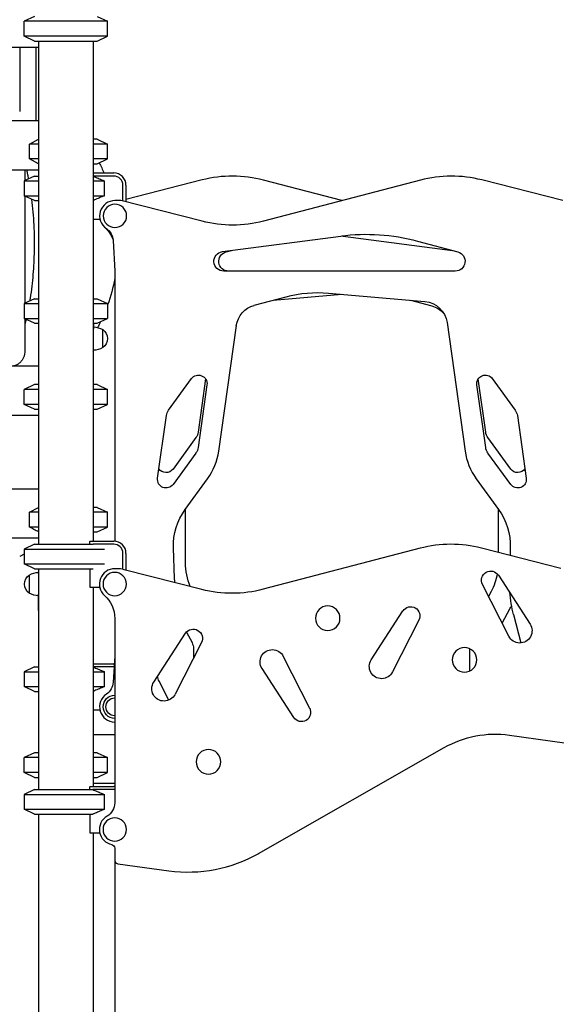
# Model space of a CAD drawing. Units: millimetres. Extents: x 0 to 59400, y 0 to 21000.
# Drawn here: x 38729 to 39604, y 4126 to 5731 of the extents above; entities that cross this region are included whole.
import ezdxf

# ---------------------------------------------------------------- set-up
doc = ezdxf.new("R2010")
doc.units = ezdxf.units.MM
doc.header["$LTSCALE"] = 15
doc.layers.add('P001', color=131, linetype='Continuous')

msp = doc.modelspace()

# ---------------------------------------------------------------- linework, layer by layer
at = {"layer": 'P001', "extrusion": (-5.93214e-13, 0, -1)}
for p, q in [((38753.1, 5735.8, 4343.2), (38736.1, 5727.9, 4343.2)), ((38855.1, 5735.8, 4343.2), (38872.1, 5727.9, 4343.2)), ((38736.1, 5703.7, 4343.2), (38736.1, 5727.9, 4343.2)), ((38872.1, 5703.7, 4343.2), (38872.1, 5727.9, 4343.2)), ((38753.1, 5695.8, 4343.2), (38736.1, 5703.7, 4343.2)), ((38855.1, 5695.8, 4343.2), (38872.1, 5703.7, 4343.2)), ((38714.9, 5685.8, 4343.2), (38759.6, 5685.8, 4343.2)), ((38728.8, 5685.8, 4343.2), (38728.8, 5580.8, 4343.2)), ((38754.9, 5685.8, 4343.2), (38754.9, 5565.8, 4343.2)), ((38759.6, 5695.8, 4343.2), (38759.6, 4875.8, 4343.2)), ((38848.6, 5695.8, 4343.2), (38848.6, 4880.8, 4343.2)), ((38849.1, 5535.8, 4343.2), (38849.1, 5695.8, 4343.2)), ((38759.6, 5565.8, 4343.2), (38715, 5565.8, 4343.2)), ((38744.7, 5503.7, 4343.2), (38744.7, 5527.9, 4343.2)), ((38855.1, 5535.8, 4343.2), (38872.1, 5527.9, 4343.2)), ((38872.1, 5503.7, 4343.2), (38872.1, 5527.9, 4343.2)), ((38849.1, 5480.8, 4343.2), (38849.1, 5495.8, 4343.2)), ((38855.1, 5495.8, 4343.2), (38872.1, 5503.7, 4343.2)), ((38069.2, 5485.8, 4343.2), (38759.6, 5485.8, 4343.2)), ((38753.1, 5475.8, 4343.2), (38736.1, 5467.9, 4343.2)), ((38737.3, 5485.8, 4343.2), (38737.3, 5468.4, 4343.2)), ((38848.6, 5480.8, 4343.2), (38882.1, 5480.8, 4343.2)), ((38882.1, 5475.8, 4343.2), (38848.6, 5475.8, 4343.2)), ((38736.1, 5467.9, 4343.2), (38736.1, 5443.7, 4343.2)), ((38866.9, 5443.7, 4343.2), (38866.9, 5467.9, 4343.2)), ((38897.1, 5434.9, 4343.2), (38897.1, 5460.8, 4343.2)), ((39026.2, 5469.4, 4343.2), (38902.1, 5437.8, 4343.2)), ((38902.1, 5460.8, 4343.2), (38902.1, 5433.6, 4343.2)), ((39254.1, 5435.7, 4343.2), (39126.1, 5469.1, 4343.2)), ((39382.1, 5469.1, 4343.2), (39126.2, 5402.3, 4343.2)), ((39614.1, 5435.8, 4343.2), (39482, 5469.4, 4343.2)), ((38753.1, 5435.8, 4343.2), (38736.1, 5443.7, 4343.2)), ((38737.3, 5443.2, 4343.2), (38737.3, 5268.4, 4343.2)), ((38893.7, 5435.8, 4343.2), (38884.1, 5435.8, 4343.2)), ((39026.3, 5402, 4343.2), (38893.7, 5435.8, 4343.2)), ((38848.6, 5405.6, 4343.2), (38859.7, 5405.6, 4343.2)), ((38849.1, 5300.8, 4343.2), (38849.1, 5405.6, 4343.2)), ((39059.3, 5352.7, 4343.2), (39252.1, 5378, 4343.2)), ((39256.1, 5378, 4343.2), (39434.3, 5354.6, 4343.2)), ((38881.1, 5370.8, 4343.2), (38884.1, 5320.6, 4343.2)), ((39377.4, 5369.8, 4343.2), (39443, 5352.2, 4343.2)), ((39065.2, 5352.2, 4343.2), (39073.9, 5354.6, 4343.2)), ((38884.1, 5320.6, 4343.2), (38884.1, 4880.7, 4343.2)), ((39438.9, 5320.8, 4343.2), (39061.4, 5320.8, 4343.2)), ((38849.1, 5275.8, 4343.2), (38849.1, 5300.8, 4343.2)), ((39142, 5273.3, 4343.2), (39254.1, 5283.1, 4343.2)), ((39232.3, 5285, 4343.2), (39389.4, 5271.3, 4343.2)), ((38753.1, 5275.8, 4343.2), (38736.1, 5267.9, 4343.2)), ((38736.1, 5267.9, 4343.2), (38736.1, 5243.7, 4343.2)), ((38855.1, 5275.8, 4343.2), (38872.1, 5267.9, 4343.2)), ((38872.1, 5267.9, 4343.2), (38872.1, 5243.7, 4343.2)), ((39111.3, 5265.1, 4343.2), (39163.1, 5279, 4343.2)), ((39366.2, 5273.3, 4343.2), (39400.6, 5264.1, 4343.2)), ((38753.1, 5235.8, 4343.2), (38736.1, 5243.7, 4343.2)), ((38737.3, 5243.2, 4343.2), (38737.3, 5190.8, 4343.2)), ((38855.1, 5235.8, 4343.2), (38872.1, 5243.7, 4343.2)), ((39053.2, 5027.4, 4343.2), (39082, 5232, 4343.2)), ((39425.5, 5237, 4343.2), (39455, 5027.4, 4343.2)), ((38759.6, 5165.8, 4343.2), (38711.6, 5165.8, 4343.2)), ((38753.1, 5135.8, 4343.2), (38736.1, 5127.9, 4343.2)), ((38855.1, 5135.8, 4343.2), (38872.1, 5127.9, 4343.2)), ((38971.6, 5094.3, 4343.2), (39008.9, 5145.6, 4343.2)), ((39031.9, 5145.1, 4343.2), (39019.8, 5058.4, 4343.2)), ((39034.1, 5135.4, 4343.2), (39019.8, 5033.4, 4343.2)), ((39488.5, 5033.4, 4343.2), (39474.1, 5135.4, 4343.2)), ((39488.5, 5058.4, 4343.2), (39476.3, 5145.1, 4343.2)), ((39499.3, 5145.6, 4343.2), (39536.6, 5094.3, 4343.2)), ((38736.1, 5103.7, 4343.2), (38736.1, 5127.9, 4343.2)), ((38872.1, 5103.7, 4343.2), (38872.1, 5127.9, 4343.2)), ((38753.1, 5095.8, 4343.2), (38736.1, 5103.7, 4343.2)), ((38855.1, 5095.8, 4343.2), (38872.1, 5103.7, 4343.2)), ((38069.2, 5085.8, 4343.2), (38759.6, 5085.8, 4343.2)), ((38953.7, 4983.3, 4343.2), (38968, 5085.3, 4343.2)), ((39540.2, 5085.3, 4343.2), (39554.6, 4983.3, 4343.2)), ((39016.1, 5049.4, 4343.2), (38978.9, 4998.1, 4343.2)), ((39529.4, 4998.1, 4343.2), (39492.1, 5049.4, 4343.2)), ((39016.1, 5024.4, 4343.2), (38978.9, 4973.1, 4343.2)), ((39529.4, 4973.1, 4343.2), (39492.1, 5024.4, 4343.2)), ((38998.6, 4932.3, 4343.2), (39035.1, 4982.5, 4343.2)), ((39473.1, 4982.5, 4343.2), (39509.6, 4932.3, 4343.2)), ((38069.2, 4965.8, 4343.2), (38759.6, 4965.8, 4343.2)), ((38744.7, 4903.7, 4343.2), (38744.7, 4927.9, 4343.2)), ((38855.1, 4935.8, 4343.2), (38872.1, 4927.9, 4343.2)), ((38872.1, 4903.7, 4343.2), (38872.1, 4927.9, 4343.2)), ((38999.1, 4845.5, 4343.2), (38999.1, 4925.5, 4343.2)), ((39509.1, 4925.5, 4343.2), (39509.1, 4862.4, 4343.2)), ((38855.1, 4895.8, 4343.2), (38872.1, 4903.7, 4343.2)), ((38759.6, 4885.8, 4343.2), (38069.2, 4885.8, 4343.2)), ((38843.1, 4875.8, 4343.2), (38843.1, 4880.4, 4343.2)), ((38843.3, 4880.8, 4343.2), (38882.1, 4880.8, 4343.2)), ((38753.1, 4875.8, 4343.2), (38736.1, 4867.9, 4343.2)), ((38736.1, 4867.9, 4343.2), (38736.1, 4843.7, 4343.2)), ((38882.1, 4875.8, 4343.2), (38848.4, 4875.8, 4343.2)), ((38981.4, 4819.7, 4343.2), (38979.6, 4870, 4343.2)), ((39381.6, 4869.1, 4343.2), (39125.7, 4802.3, 4343.2)), ((39611.2, 4836.4, 4343.2), (39481.5, 4869.4, 4343.2)), ((39528.6, 4870, 4343.2), (39528.2, 4857.6, 4343.2)), ((38736.1, 4859.3, 4343.2), (38728.8, 4855.6, 4343.2)), ((38897.1, 4834.7, 4343.2), (38897.1, 4860.8, 4343.2)), ((38902.1, 4860.8, 4343.2), (38902.1, 4833.5, 4343.2)), ((38753.1, 4835.8, 4343.2), (38736.1, 4843.7, 4343.2)), ((38759.6, 4835.8, 4343.2), (38759.6, 4475.8, 4343.2)), ((38843.1, 4835.8, 4343.2), (38843.1, 4805.6, 4343.2)), ((38886.9, 4835.8, 4343.2), (38883.7, 4835.8, 4343.2)), ((39025.8, 4802, 4343.2), (38899.3, 4834.2, 4343.2)), ((39509.2, 4825.2, 4343.2), (39560.9, 4745.6, 4343.2)), ((38843.1, 4805.6, 4343.2), (38859.2, 4805.6, 4343.2)), ((38848.6, 4805.6, 4343.2), (38848.6, 4480.8, 4343.2)), ((39526.3, 4725.7, 4343.2), (39483.3, 4810.2, 4343.2)), ((39497.4, 4798.6, 4343.2), (39493.2, 4790.7, 4343.2)), ((38759.5, 4767.5, 4343.2), (38759.5, 4475.8, 4343.2)), ((39302, 4687.5, 4343.2), (39353.7, 4767.1, 4343.2)), ((39515.4, 4747.1, 4343.2), (39528.2, 4771.3, 4343.2)), ((38883.7, 4754.9, 4343.2), (38883.7, 4454, 4343.2)), ((39379.6, 4752.1, 4343.2), (39336.6, 4667.5, 4343.2)), ((39533.6, 4761, 4343.2), (39545.9, 4714.8, 4343.2)), ((38947.5, 4651, 4343.2), (38999.2, 4730.6, 4343.2)), ((39000.6, 4732.5, 4343.2), (39009.8, 4715.3, 4343.2)), ((38759.5, 4715.8, 4343.2), (38759.5, 4475.8, 4343.2)), ((39025.1, 4715.6, 4343.2), (38982.1, 4631.1, 4343.2)), ((39012.1, 4705.9, 4343.2), (39012.1, 4690.1, 4343.2)), ((39462.1, 4705.6, 4343.2), (39462.1, 4669, 4343.2)), ((38883.7, 4693.4, 4343.2), (38881.1, 4650.7, 4343.2)), ((39158.5, 4693, 4343.2), (39201.5, 4608.4, 4343.2)), ((38753.1, 4675.8, 4343.2), (38736.1, 4667.9, 4343.2)), ((38848.6, 4680.8, 4343.2), (38882.1, 4680.8, 4343.2)), ((38882.1, 4675.8, 4343.2), (38848.6, 4675.8, 4343.2)), ((39175.6, 4593.4, 4343.2), (39123.9, 4673, 4343.2)), ((38736.1, 4667.9, 4343.2), (38736.1, 4643.7, 4343.2)), ((38866.9, 4643.7, 4343.2), (38866.9, 4667.9, 4343.2)), ((38753.1, 4635.8, 4343.2), (38736.1, 4643.7, 4343.2)), ((38972.2, 4621.8, 4343.2), (38956, 4652.3, 4343.2)), ((38848.6, 4605.6, 4343.2), (38859.7, 4605.6, 4343.2)), ((38848.6, 4565.8, 4343.2), (38883.7, 4565.8, 4343.2)), ((39527.1, 4564.7, 4343.2), (39616.8, 4552.3, 4343.2)), ((39118.4, 4371.9, 4343.2), (39420.9, 4544.3, 4343.2)), ((38753.1, 4535.8, 4343.2), (38736.1, 4527.9, 4343.2)), ((38736.1, 4503.7, 4343.2), (38736.1, 4527.9, 4343.2)), ((38855.1, 4535.8, 4343.2), (38872.1, 4527.9, 4343.2)), ((38872.1, 4503.7, 4343.2), (38872.1, 4527.9, 4343.2)), ((38753.1, 4495.8, 4343.2), (38736.1, 4503.7, 4343.2)), ((38855.1, 4495.8, 4343.2), (38872.1, 4503.7, 4343.2)), ((38843.1, 4475.8, 4343.2), (38843.1, 4480.4, 4343.2)), ((38843.3, 4480.8, 4343.2), (38882.1, 4480.8, 4343.2)), ((38883.7, 4485.8, 4343.2), (38848.6, 4485.8, 4343.2)), ((38753.1, 4475.8, 4343.2), (38736.1, 4467.9, 4343.2)), ((38736.1, 4467.9, 4343.2), (38736.1, 4443.7, 4343.2)), ((38882.1, 4475.8, 4343.2), (38848, 4475.8, 4343.2)), ((38866.9, 4443.7, 4343.2), (38866.9, 4467.9, 4343.2)), ((38753.1, 4435.8, 4343.2), (38736.1, 4443.7, 4343.2)), ((38759.5, 4435.8, 4343.2), (38759.5, 3935.8, 4343.2)), ((38759.5, 4435.8, 4343.2), (38759.5, 4068.9, 4343.2)), ((38759.6, 4435.8, 4343.2), (38759.6, 3935.8, 4343.2)), ((38843.1, 4435.8, 4343.2), (38843.1, 4405.6, 4343.2)), ((38843.1, 4405.6, 4343.2), (38859.2, 4405.6, 4343.2)), ((38848.6, 4405.6, 4343.2), (38848.6, 3935.8, 4343.2)), ((38883.7, 4380.4, 4343.2), (38883.7, 4361, 4343.2)), ((38883.7, 4378.8, 4343.2), (38883.7, 3981.4, 4343.2)), ((38888.8, 4355.1, 4343.2), (38971.8, 4343.6, 4343.2))]:
    msp.add_line(p, q, dxfattribs=at)
at = {"layer": 'P001'}
for p, q in [((38872.1, 5727.9, 4343.2), (38736.1, 5727.9, 4343.2)), ((38872.1, 5703.7, 4343.2), (38736.1, 5703.7, 4343.2)), ((38753.1, 5695.8, 4343.2), (38855.1, 5695.8, 4343.2)), ((38759.6, 5527.9, 4343.2), (38744.7, 5527.9, 4343.2)), ((38759.6, 5535.8, 4343.2), (38759.4, 5535.8, 4343.2)), ((38855.1, 5535.8, 4343.2), (38848.6, 5535.8, 4343.2)), ((38872.1, 5527.9, 4343.2), (38848.6, 5527.9, 4343.2)), ((38759.6, 5503.7, 4343.2), (38744.7, 5503.7, 4343.2)), ((38759.4, 5495.8, 4343.2), (38759.6, 5495.8, 4343.2)), ((38872.1, 5503.7, 4343.2), (38848.6, 5503.7, 4343.2)), ((38848.6, 5495.8, 4343.2), (38855.1, 5495.8, 4343.2)), ((38753.1, 5475.8, 4343.2), (38759.6, 5475.8, 4343.2)), ((38736.1, 5467.9, 4343.2), (38759.6, 5467.9, 4343.2)), ((38848.6, 5467.9, 4343.2), (38866.9, 5467.9, 4343.2)), ((38736.1, 5443.7, 4343.2), (38759.6, 5443.7, 4343.2)), ((38848.6, 5443.7, 4343.2), (38866.9, 5443.7, 4343.2)), ((38753.1, 5435.8, 4343.2), (38759.6, 5435.8, 4343.2)), ((38736.1, 5267.9, 4343.2), (38759.6, 5267.9, 4343.2)), ((38753.1, 5275.8, 4343.2), (38759.6, 5275.8, 4343.2)), ((38848.6, 5275.8, 4343.2), (38855.1, 5275.8, 4343.2)), ((38848.6, 5267.9, 4343.2), (38872.1, 5267.9, 4343.2)), ((38736.1, 5243.7, 4343.2), (38759.6, 5243.7, 4343.2)), ((38753.1, 5235.8, 4343.2), (38759.6, 5235.8, 4343.2)), ((38848.6, 5243.7, 4343.2), (38872.1, 5243.7, 4343.2)), ((38848.6, 5235.8, 4343.2), (38855.1, 5235.8, 4343.2)), ((38849.1, 5235.8, 4343.2), (38849.1, 5226.5, 4343.2)), ((38849.1, 5191.8, 4343.2), (38849.1, 5226.5, 4343.2)), ((38849.1, 5191.8, 4343.2), (38849.1, 5226.5, 4343.2)), ((38864.1, 5196.1, 4343.2), (38864.1, 5225.5, 4343.2)), ((38759.6, 5135.8, 4343.2), (38753.1, 5135.8, 4343.2)), ((38855.1, 5135.8, 4343.2), (38848.6, 5135.8, 4343.2)), ((38759.6, 5127.9, 4343.2), (38736.1, 5127.9, 4343.2)), ((38872.1, 5127.9, 4343.2), (38848.6, 5127.9, 4343.2)), ((38759.6, 5103.7, 4343.2), (38736.1, 5103.7, 4343.2)), ((38872.1, 5103.7, 4343.2), (38848.6, 5103.7, 4343.2)), ((38753.1, 5095.8, 4343.2), (38759.6, 5095.8, 4343.2)), ((38848.6, 5095.8, 4343.2), (38855.1, 5095.8, 4343.2)), ((38759.6, 4927.9, 4343.2), (38744.7, 4927.9, 4343.2)), ((38759.6, 4935.8, 4343.2), (38759.4, 4935.8, 4343.2)), ((38855.1, 4935.8, 4343.2), (38848.6, 4935.8, 4343.2)), ((38872.1, 4927.9, 4343.2), (38848.6, 4927.9, 4343.2)), ((38759.6, 4903.7, 4343.2), (38744.7, 4903.7, 4343.2)), ((38759.4, 4895.8, 4343.2), (38759.6, 4895.8, 4343.2)), ((38872.1, 4903.7, 4343.2), (38848.6, 4903.7, 4343.2)), ((38848.6, 4895.8, 4343.2), (38855.1, 4895.8, 4343.2)), ((38736.1, 4867.9, 4343.2), (38804.3, 4867.9, 4343.2)), ((38753.1, 4875.8, 4343.2), (38804.3, 4875.8, 4343.2)), ((38804.3, 4875.8, 4343.2), (38848.4, 4875.8, 4343.2)), ((38804.3, 4867.9, 4343.2), (38867.3, 4867.9, 4343.2)), ((38736.1, 4843.7, 4343.2), (38804.3, 4843.7, 4343.2)), ((38753.1, 4835.8, 4343.2), (38804.3, 4835.8, 4343.2)), ((38804.3, 4843.7, 4343.2), (38867.3, 4843.7, 4343.2)), ((38804.3, 4835.8, 4343.2), (38848.4, 4835.8, 4343.2)), ((38744.5, 4825.5, 4343.2), (38744.5, 4796.1, 4343.2)), ((38744.5, 4825.5, 4343.2), (38744.5, 4825.5, 4343.2)), ((38759.5, 4829.8, 4343.2), (38759.5, 4794.3, 4343.2)), ((38759.5, 4829.8, 4343.2), (38759.5, 4794.3, 4343.2)), ((38744.5, 4796.1, 4343.2), (38744.5, 4796.1, 4343.2)), ((38759.5, 4767.5, 4343.2), (38759.5, 4794.3, 4343.2)), ((38759.5, 4791.8, 4343.2), (38759.5, 4715.8, 4343.2)), ((38753.1, 4675.8, 4343.2), (38759.5, 4675.8, 4343.2)), ((38736.1, 4667.9, 4343.2), (38759.5, 4667.9, 4343.2)), ((38848.6, 4667.9, 4343.2), (38866.9, 4667.9, 4343.2)), ((38736.1, 4643.7, 4343.2), (38759.5, 4643.7, 4343.2)), ((38848.6, 4643.7, 4343.2), (38866.9, 4643.7, 4343.2)), ((38753.1, 4635.8, 4343.2), (38759.5, 4635.8, 4343.2)), ((38759.5, 4527.9, 4343.2), (38736.1, 4527.9, 4343.2)), ((38759.5, 4535.8, 4343.2), (38753.1, 4535.8, 4343.2)), ((38855.1, 4535.8, 4343.2), (38848.6, 4535.8, 4343.2)), ((38872.1, 4527.9, 4343.2), (38848.6, 4527.9, 4343.2)), ((38759.5, 4503.7, 4343.2), (38736.1, 4503.7, 4343.2)), ((38753.1, 4495.8, 4343.2), (38759.5, 4495.8, 4343.2)), ((38872.1, 4503.7, 4343.2), (38848.6, 4503.7, 4343.2)), ((38848.6, 4495.8, 4343.2), (38855.1, 4495.8, 4343.2)), ((38736.1, 4467.9, 4343.2), (38866.9, 4467.9, 4343.2)), ((38753.1, 4475.8, 4343.2), (38848, 4475.8, 4343.2)), ((38736.1, 4443.7, 4343.2), (38866.9, 4443.7, 4343.2)), ((38753.1, 4435.8, 4343.2), (38848, 4435.8, 4343.2))]:
    msp.add_line(p, q, dxfattribs=at)
at = {"layer": 'P001', "elevation": 4343.2}
for points in [[(38744.7, 5527.9), (38759.4, 5535.8)], [(38759.4, 5495.8), (38744.7, 5503.7)], [(38744.7, 4927.9), (38759.4, 4935.8)]]:
    msp.add_lwpolyline(points, dxfattribs=at)
for points in [[(38740.1, 5485.8, -0.003752), (38741.6, 5478.5, -0.003637), (38743, 5471.1)], [(38848.6, 5475.5, -0.003415), (38856.5, 5472.3, -0.002047), (38864.4, 5468.9, -0.000288), (38865.7, 5468.4, -0.000268), (38866.9, 5467.9)], [(38866.9, 5443.7, -0.001918), (38858.7, 5440.2, -0.00322), (38850.5, 5436.8, -0.000426), (38849.5, 5436.4, -0.000454), (38848.6, 5436)], [(38748.2, 5438.1, -0.018318), (38751.8, 5396, -0.017535), (38752.4, 5353.8, -0.016129), (38750.4, 5315.3, -0.017224), (38745.9, 5277, -0.001165), (38745.5, 5274.5, -0.001176), (38745.1, 5272)], [(38739.3, 5242.2, -0.00222), (38738.3, 5238, -0.002267), (38737.3, 5233.8)], [(38737.3, 5190.8, -0.044564), (38736.9, 5185.8, -0.046052), (38735.5, 5181, -0.044657), (38733.5, 5176.8, -0.048146), (38730.7, 5173.1, -0.049742), (38727.3, 5170, -0.053562), (38723.3, 5167.6, -0.052395), (38719.2, 5166.3, -0.053902), (38714.8, 5165.8)], [(38759.4, 4895.8, -0.00001), (38752.1, 4899.8, -0.000008), (38744.7, 4903.7)], [(38848.6, 4675.5, -0.003415), (38856.5, 4672.3, -0.002047), (38864.4, 4668.9, -0.000288), (38865.7, 4668.4, -0.000268), (38866.9, 4667.9)], [(38866.9, 4643.7, -0.001918), (38858.7, 4640.2, -0.00322), (38850.5, 4636.8, -0.000426), (38849.5, 4636.4, -0.000454), (38848.6, 4636)], [(38848, 4475.8, -0.003138), (38854.9, 4473, -0.00199), (38861.8, 4470, -0.000646), (38864.4, 4469, -0.000558), (38866.9, 4467.9)], [(38866.9, 4443.7, -0.001738), (38859.4, 4440.5, -0.002773), (38851.9, 4437.4, -0.000849), (38849.9, 4436.6, -0.000972), (38848, 4435.8)]]:
    msp.add_lwpolyline(points, format="xyb", dxfattribs=at)
at = {"layer": 'P001', "extrusion": (-4.66715e-13, 1.51477e-11, -1)}
msp.add_circle((-38884.1, 5410.8, -4343.2), 19, dxfattribs=at)
at = {"layer": 'P001', "extrusion": (-5.93214e-13, 0, -1)}
for centre, radius in [((-38883.7, 4810.8, -4343.2), 19), ((-39231, 4755.1, -4343.2), 20), ((-39454, 4687.3, -4343.2), 20), ((-39036.6, 4521.1, -4343.2), 20), ((-38883.7, 4410.8, -4343.2), 19)]:
    msp.add_circle(centre, radius, dxfattribs=at)
for centre, radius, start, end in [((-38595.1, 5365.8, -4343.2), 294.5, 153.4571, 157.0188), ((-38834.1, 5354.9, -4343.2), 50, 132.0313, 159.599), ((-39214.1, 5059.1, -4343.2), 321.7, 97.1419, 97.5), ((-39069.4, 5336.8, -4343.2), 16, 270, 75), ((-38595.1, 5365.8, -4343.2), 294.5, 191.1175, 199.8655), ((-39390.3, 5225.5, -4343.2), 40, 105, 138.647), ((-38595.1, 5365.8, -4343.2), 294.5, 205.6314, 207.694), ((-38848.6, 5199.8, -4343.2), 30, 90.9316, 121.0817), ((-38854.6, 5210.8, -4343.2), 17.5, 122.8783, 237.1217), ((-38848.6, 5221.8, -4343.2), 30, 238.9183, 269.0684), ((-38999.9, 5061.2, -4343.2), 20, 188, 216), ((-39508.3, 5061.2, -4343.2), 20, 324, 352), ((-38967.5, 5006.4, -4343.2), 14, 216, 326.7184), ((-39540.7, 5006.4, -4343.2), 14, 213.2816, 324), ((-39099.1, 4925.5, -4343.2), 100, 0, 4.5454), ((-39409.1, 4925.5, -4343.2), 100, 175.4556, 180), ((-39099.1, 4845.5, -4343.2), 100, 337.246, 0), ((-39496.6, 4817, -4343.2), 15, 333.017, 146.983), ((-38754, 4810.8, -4343.2), 17.5, 302.8783, 57.1217), ((-38754, 4810.8, -4343.2), 17.5, 302.8783, 57.1217), ((-38760, 4799.8, -4343.2), 30, 58.9183, 89.0684), ((-38760, 4799.8, -4343.2), 30, 58.9183, 89.0684), ((-39409.1, 4845.5, -4343.2), 100, 190.4316, 208), ((-39075.2, 4995.8, -4343.2), 200, 255.3615, 284.2931), ((-38760, 4821.8, -4343.2), 30, 270.9316, 301.0817), ((-38760, 4821.8, -4343.2), 30, 270.9316, 301.0817), ((-38833.7, 4754.9, -4343.2), 50, 131.8104, 179.9999), ((-39366.3, 4758.9, -4343.2), 15, 33.017, 206.983), ((-39540.6, 4764.7, -4343.2), 14, 28, 43.6635), ((-39011.7, 4722.4, -4343.2), 15, 33.017, 206.983), ((-39544.1, 4734.7, -4343.2), 20, 146.983, 333.017), ((-38992.1, 4705.9, -4343.2), 20, 152, 180), ((-39140.7, 4683.9, -4343.2), 20, 326.983, 153.017), ((-39318.8, 4676.6, -4343.2), 20, 206.983, 33.017), ((-38973.6, 4661.7, -4343.2), 20, 332, 356.7282), ((-38964.2, 4640.1, -4343.2), 20, 206.983, 33.017), ((-39188.2, 4601.6, -4343.2), 15, 153.017, 326.983), ((-39504.1, 4398.3, -4343.2), 168, 60.3206, 97.8602), ((-38858.7, 4454.1, -4343.2), 25, 180.0957, 239.9971), ((-38877.7, 4380.4, -4343.2), 6, 101.164, 180)]:
    msp.add_arc(centre, radius, start, end, dxfattribs=at)
at = {"layer": 'P001'}
for centre, radius, start, end in [((38882.1, 5460.8, 4343.2), 20, 0, 90), ((38882.1, 5460.8, 4343.2), 15, 0, 90), ((39075.6, 5275.6, 4343.2), 200, 75.3615, 104.2931), ((39432.6, 5275.6, 4343.2), 200, 75.7069, 104.6385), ((38884.1, 5410.8, 4343.2), 25, 90, 236.0027), ((38843.1, 5191.8, 4343.2), 6, 336.4435, 0), ((38954.2, 5041.3, 4343.2), 100, 324, 352), ((39554, 5041.3, 4343.2), 100, 188, 216), ((38882.1, 4860.8, 4343.2), 20, 360, 90), ((38882.1, 4860.8, 4343.2), 15, 360, 90), ((39432.2, 4675.6, 4343.2), 200, 75.7069, 104.6385), ((38765.5, 4829.8, 4343.2), 6, 168.7528, 180), ((38883.7, 4810.8, 4343.2), 25, 90, 228.1897), ((38886.9, 4785.8, 4343.2), 50, 75.7069, 90), ((38781.5, 4812.8, 4343.2), 200, 0.1541, 2), ((39726.7, 4812.8, 4343.2), 200, 184.4398, 195), ((38882.1, 4660.8, 4343.2), 20, 87.7308, 90), ((38882.1, 4660.8, 4343.2), 15, 88.1145, 90), ((38884.1, 4610.8, 4343.2), 25, 123.9974, 268.9675), ((38882.1, 4460.8, 4343.2), 20, 85.5565, 90), ((38882.1, 4460.8, 4343.2), 15, 84.0706, 90), ((38883.7, 4410.8, 4343.2), 25, 120.0029, 258.836), ((39003.6, 4573.5, 4343.2), 232, 262.1398, 299.6794), ((38889.7, 4361, 4343.2), 6, 180, 262.1398)]:
    msp.add_arc(centre, radius, start, end, dxfattribs=at)
at = {"layer": 'P001', "extrusion": (-4.66926e-13, 1.51477e-11, -1)}
for centre, radius, start, end in [((-39075.6, 5595.8, -4343.2), 200, 255.3615, 284.2931), ((-38856.2, 5369.3, -4343.2), 25, 123.9973, 176.58), ((-39294.1, 5059.1, -4343.2), 321.7, 82.5, 105), ((-39061.4, 5336.8, -4343.2), 16, 270, 82.5), ((-39438.9, 5336.8, -4343.2), 16, 105, 270), ((-39214.9, 5085.8, -4343.2), 200, 75, 95), ((-39121.6, 5226.4, -4343.2), 40, 8, 75), ((-39385.9, 5231.4, -4343.2), 40, 95, 172), ((-39020.2, 5137.4, -4343.2), 14, 36, 188), ((-39488, 5137.4, -4343.2), 14, 352, 144), ((-38987.8, 5082.6, -4343.2), 20, 8, 36), ((-39520.4, 5082.6, -4343.2), 20, 144, 172), ((-38999.9, 5036.2, -4343.2), 20, 188, 216), ((-39508.3, 5036.2, -4343.2), 20, 324, 352), ((-38967.5, 4981.4, -4343.2), 14, 216, 8), ((-39540.7, 4981.4, -4343.2), 14, 172, 324), ((-39079.5, 4873.5, -4343.2), 100, 358, 36), ((-39428.7, 4873.5, -4343.2), 100, 144, 182), ((-38856.2, 4652.2, -4343.2), 25, 183.42, 236.0026)]:
    msp.add_arc(centre, radius, start, end, dxfattribs=at)
at = {"layer": 'P001', "extrusion": (-7.90841e-13, 6.39384e-12, -1)}
msp.add_arc((-38765.5, 4829.8, -4343.2), 6, 0, 11.2481, dxfattribs=at)
at = {"layer": 'P001', "extrusion": (-4.66937e-13, 1.51477e-11, -1)}
msp.add_arc((-38884.1, 4610.8, -4343.2), 19, 271.3585, 88.6415, dxfattribs=at)
at = {"layer": 'P001', "extrusion": (-4.66965e-13, 1.51477e-11, -1)}
msp.add_arc((-38884.1, 4610.8, -4343.2), 14.7, 271.7564, 88.2436, dxfattribs=at)
at = {"layer": 'P001'}
for centre, major_axis, ratio, start_param, end_param in [((38843.1, 5300.8, 4343.2), (-6, 0), 0.029854, 3.141593, 3.55273), ((38888.7, 4378.8, 4343.2), (0, 5), 1, 1.549492, 1.570806)]:
    msp.add_ellipse(centre, major_axis=major_axis, ratio=ratio, start_param=start_param, end_param=end_param, dxfattribs=at)
at = {"layer": 'P001', "extrusion": (0, 0, -1)}
for centre, major_axis, start_param, end_param in [((38804.1, 4901.8, 4343.2), (39.2, -21.1), 6.279816, 6.290812), ((38804.1, 4501.8, 4343.2), (-21.2, -39.1), 4.706346, 4.717341)]:
    msp.add_ellipse(centre, major_axis=major_axis, ratio=1, start_param=start_param, end_param=end_param, dxfattribs=at)

doc.saveas('drawing.dxf')
